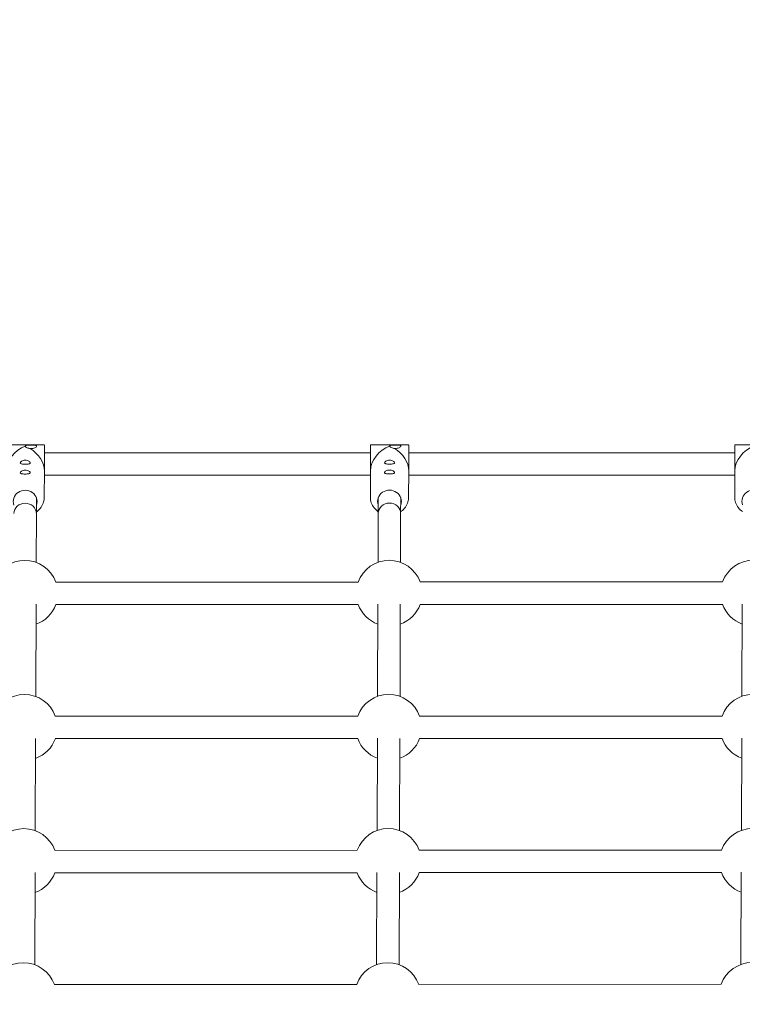
# Model space of a CAD drawing. Units: millimetres. Extents: x -10067 to 5000, y -5389 to 5000.
# Drawn here: x 1 to 517, y 2489 to 3192 of the extents above; entities that cross this region are included whole.
import ezdxf

# ---------------------------------------------------------------- set-up
doc = ezdxf.new("R2010")
doc.units = ezdxf.units.MM
doc.header["$MEASUREMENT"] = 0
doc.layers.add('Fallzone', color=7, linetype='Continuous')

msp = doc.modelspace()

# ---------------------------------------------------------------- linework, layer by layer
at = {"color": 0, "linetype": 'Continuous', "lineweight": 0}
for p, q in [((18.5, 2888.07), (-8.8, 2888.07)), ((278.5, 2888.14), (251.2, 2888.13)), ((538.5, 2888.2), (511.2, 2888.19)), ((251.18, 2882.48), (18.5, 2882.42)), ((511.18, 2882.54), (278.5, 2882.49)), ((18.42, 2850.69), (18.48, 2869.53)), ((251.12, 2850.85), (251.18, 2869.69)), ((278.42, 2850.75), (278.48, 2869.59)), ((511.12, 2850.91), (511.18, 2869.75)), ((251.17, 2866.48), (18.5, 2866.42)), ((511.17, 2866.54), (278.5, 2866.49)), ((18.51, 2860.77), (18.45, 2860.77)), ((278.5, 2860.84), (278.45, 2860.84)), ((12.72, 2838.99), (12.77, 2850.47)), ((256.72, 2839.11), (256.77, 2850.58)), ((272.72, 2839.06), (272.77, 2850.53)), ((12.6, 2804.23), (12.72, 2838.99)), ((256.6, 2804.35), (256.72, 2839.11)), ((272.6, 2804.29), (272.72, 2839.06)), ((242.42, 2790.22), (26.62, 2790.17)), ((502.42, 2790.28), (286.61, 2790.23)), ((12.26, 2708.45), (12.49, 2774.3)), ((242.43, 2774.22), (26.62, 2774.17)), ((256.26, 2708.57), (256.49, 2774.41)), ((272.26, 2708.51), (272.49, 2774.36)), ((502.43, 2774.28), (286.62, 2774.23)), ((516.26, 2708.63), (516.49, 2774.47)), ((242.08, 2694.44), (26.27, 2694.39)), ((502.08, 2694.5), (286.27, 2694.45)), ((11.91, 2612.67), (12.15, 2678.51)), ((242.08, 2678.44), (26.27, 2678.39)), ((255.91, 2612.78), (256.15, 2678.63)), ((271.91, 2612.73), (272.15, 2678.57)), ((502.08, 2678.5), (286.27, 2678.45)), ((515.91, 2612.84), (516.15, 2678.69)), ((241.73, 2598.65), (25.93, 2598.6)), ((501.73, 2598.71), (285.93, 2598.66)), ((11.57, 2516.88), (11.8, 2582.73)), ((241.74, 2582.65), (25.93, 2582.6)), ((255.57, 2517), (255.8, 2582.85)), ((271.57, 2516.94), (271.8, 2582.79)), ((501.74, 2582.71), (285.93, 2582.66)), ((515.57, 2517.06), (515.8, 2582.91)), ((241.39, 2502.87), (25.58, 2502.82)), ((501.39, 2502.93), (285.58, 2502.88))]:
    msp.add_line(p, q, dxfattribs=at)
for centre, start, end in [((4.52, 2782.16), 19.91627, 160.11083), ((264.52, 2782.23), 19.91627, 160.11083), ((524.52, 2782.29), 19.91627, 160.11083), ((4.52, 2782.16), 289.69707, 340.11066), ((264.52, 2782.23), 199.9161, 249.89146), ((264.52, 2782.23), 289.69707, 340.11066), ((524.52, 2782.29), 199.9161, 249.89146), ((4.18, 2686.38), 19.91627, 160.11083), ((264.18, 2686.44), 19.91627, 160.11083), ((524.18, 2686.5), 19.91627, 160.11083), ((4.18, 2686.38), 289.69707, 340.11066), ((264.18, 2686.44), 199.9161, 249.89146), ((264.18, 2686.44), 289.69707, 340.11066), ((524.18, 2686.5), 199.9161, 249.89146), ((3.83, 2590.6), 19.91627, 160.11083), ((263.83, 2590.66), 19.91627, 160.11083), ((523.83, 2590.72), 19.91627, 160.11083), ((3.83, 2590.6), 289.69707, 340.11066), ((263.83, 2590.66), 199.9161, 249.89146), ((263.83, 2590.66), 289.69707, 340.11066), ((523.83, 2590.72), 199.9161, 249.89146), ((3.49, 2494.81), 19.91627, 160.11083), ((263.49, 2494.88), 19.91627, 160.11083), ((523.49, 2494.94), 19.91627, 160.11083)]:
    msp.add_arc(centre, 23.5, start, end, dxfattribs=at)
at = {"color": 0, "linetype": 'Continuous', "lineweight": 0, "extrusion": (0, 0, -1)}
for centre, major_axis, ratio, start_param, end_param in [((4.85, 2874.42), (-11.26, -11.22), 0.690449, -5.677109, -4.110404), ((4.85, 2874.42), (11.21, -11.25), 0.689688, -1.917015, -0.606077), ((251.2, 2874.48), (0, 13.65), 0.001452, -1.931485, 0), ((264.85, 2874.48), (-11.26, -11.22), 0.690449, -5.677109, -4.110404), ((264.85, 2874.48), (11.21, -11.25), 0.689688, -1.917015, -0.606077), ((511.2, 2874.54), (0, 13.65), 0.001452, -1.931485, 0), ((524.85, 2874.54), (-11.26, -11.22), 0.690449, -5.677109, -4.110404), ((4.85, 2874.42), (11.21, -11.25), 0.689688, -0.606077, -0.601985), ((264.85, 2874.48), (11.21, -11.25), 0.689688, -0.606077, -0.601985), ((4.72, 2839.02), (-8, 0.03), 0.934929, 0, 1.566704), ((4.72, 2839.02), (8, -0.03), 0.934929, -1.574888, 0), ((264.72, 2839.08), (-8, 0.03), 0.934929, 0, 1.566704), ((264.72, 2839.08), (8, -0.03), 0.934929, -1.574888, 0)]:
    msp.add_ellipse(centre, major_axis=major_axis, ratio=ratio, start_param=start_param, end_param=end_param, dxfattribs=at)
at = {"color": 0, "linetype": 'Continuous', "lineweight": 0}
for centre, major_axis, ratio, start_param, end_param in [((18.5, 2874.42), (0, 13.65), 0.001452, -0.944583, 1.933531), ((18.5, 2874.42), (0, 8.5), 0.001452, -0.344701, 0.362735), ((278.5, 2874.49), (0, 13.65), 0.001452, -0.944583, 1.933531), ((278.5, 2874.49), (0, 8.5), 0.001452, -0.344701, 0.362735), ((18.5, 2874.42), (0, 8.5), 0.001452, 0.362735, 3.486294), ((278.5, 2874.49), (0, 8.5), 0.001452, 0.362735, 3.486294), ((18.5, 2874.42), (0, -13.65), 0.001452, -1.208061, 0.944583), ((278.5, 2874.49), (0, -13.65), 0.001452, -1.208061, 0.944583), ((4.76, 2847.81), (8.5, -0.03), 0.934929, -0.344701, 3.486294), ((264.76, 2847.87), (8.5, -0.03), 0.934929, -0.344701, 3.486294), ((524.76, 2847.93), (8.5, -0.03), 0.934929, -0.344701, 3.486294), ((4.72, 2839.02), (-8, 0.03), 0.934929, -1.566704, 0), ((4.72, 2839.02), (8, -0.03), 0.934929, 0, 1.574888), ((264.72, 2839.08), (-8, 0.03), 0.934929, -1.566704, 0), ((264.72, 2839.08), (8, -0.03), 0.934929, 0, 1.574888)]:
    msp.add_ellipse(centre, major_axis=major_axis, ratio=ratio, start_param=start_param, end_param=end_param, dxfattribs=at)
for points, knots in [([(8.34, 2885.51), (8.51, 2885.5), (8.68, 2885.49), (8.84, 2885.49), (9.31, 2885.49), (9.81, 2885.54), (10.75, 2885.73), (11.2, 2885.88), (11.93, 2886.2), (12.26, 2886.4), (12.72, 2886.81), (12.84, 2887.01), (12.84, 2887.36), (12.72, 2887.51), (12.27, 2887.74), (11.93, 2887.82), (11.2, 2887.92), (10.76, 2887.96), (9.82, 2888), (9.32, 2888), (8.38, 2888), (7.87, 2887.99), (6.93, 2887.95), (6.49, 2887.92), (5.76, 2887.82), (5.42, 2887.74), (4.96, 2887.51), (4.84, 2887.35), (4.84, 2887.18)], [-0.048283, -0.048283, -0.048283, -0.048283, 0, 0, 0, 0.140509, 0.140509, 0.281018, 0.281018, 0.425831, 0.425831, 0.570643, 0.570643, 0.715456, 0.715456, 0.860268, 0.860268, 1.000777, 1.000777, 1.141286, 1.141286, 1.281795, 1.281795, 1.422305, 1.422305, 1.567117, 1.567117, 1.71193, 1.71193, 1.71193, 1.71193]), ([(4.84, 2887.18), (4.84, 2887), (4.95, 2886.81), (5.38, 2886.44), (5.71, 2886.27), (6.47, 2885.98), (6.93, 2885.84), (7.72, 2885.64), (8.04, 2885.57), (8.34, 2885.51)], [-2.0703056, -2.0703056, -2.0703056, -2.0703056, -1.9154595, -1.9154595, -1.7606134, -1.7606134, -1.6162331, -1.6162331, -1.5234383, -1.5234383, -1.5234383, -1.5234383]), ([(268.34, 2885.57), (268.51, 2885.56), (268.68, 2885.56), (268.84, 2885.56), (269.31, 2885.56), (269.81, 2885.6), (270.75, 2885.79), (271.2, 2885.94), (271.93, 2886.26), (272.26, 2886.46), (272.72, 2886.87), (272.84, 2887.07), (272.84, 2887.42), (272.72, 2887.57), (272.27, 2887.8), (271.93, 2887.88), (271.2, 2887.98), (270.76, 2888.02), (269.82, 2888.06), (269.31, 2888.06), (268.38, 2888.06), (267.87, 2888.06), (266.93, 2888.02), (266.49, 2887.98), (265.76, 2887.88), (265.42, 2887.8), (264.96, 2887.57), (264.84, 2887.42), (264.84, 2887.24)], [-0.048283, -0.048283, -0.048283, -0.048283, 0, 0, 0, 0.140509, 0.140509, 0.281018, 0.281018, 0.425831, 0.425831, 0.570643, 0.570643, 0.715456, 0.715456, 0.860268, 0.860268, 1.000777, 1.000777, 1.141286, 1.141286, 1.281795, 1.281795, 1.422305, 1.422305, 1.567117, 1.567117, 1.71193, 1.71193, 1.71193, 1.71193]), ([(264.84, 2887.24), (264.84, 2887.06), (264.95, 2886.87), (265.38, 2886.5), (265.71, 2886.33), (266.47, 2886.04), (266.93, 2885.9), (267.72, 2885.71), (268.04, 2885.63), (268.34, 2885.57)], [-2.0703056, -2.0703056, -2.0703056, -2.0703056, -1.9154595, -1.9154595, -1.7606134, -1.7606134, -1.6162331, -1.6162331, -1.5234383, -1.5234383, -1.5234383, -1.5234383]), ([(4.81, 2877.17), (4.32, 2877.17), (3.82, 2877.1), (2.92, 2876.85), (2.52, 2876.67), (1.92, 2876.3), (1.67, 2876.09), (1.35, 2875.68), (1.27, 2875.48), (1.27, 2875.31), (1.27, 2875.14), (1.34, 2874.99), (1.67, 2874.73), (1.91, 2874.63), (2.51, 2874.47), (2.91, 2874.42), (3.81, 2874.34), (4.31, 2874.33), (5.28, 2874.33), (5.78, 2874.34), (6.68, 2874.42), (7.08, 2874.48), (7.68, 2874.63), (7.93, 2874.73), (8.26, 2874.99), (8.33, 2875.15), (8.34, 2875.48), (8.26, 2875.68), (7.93, 2876.09), (7.69, 2876.3), (7.09, 2876.67), (6.69, 2876.85), (5.79, 2877.1), (5.29, 2877.17), (4.81, 2877.17)], [-0.570643, -0.570643, -0.570643, -0.570643, -0.425831, -0.425831, -0.281018, -0.281018, -0.140509, -0.140509, 0, 0, 0, 0.140509, 0.140509, 0.281018, 0.281018, 0.425831, 0.425831, 0.570643, 0.570643, 0.715456, 0.715456, 0.860268, 0.860268, 1.000777, 1.000777, 1.141286, 1.141286, 1.281795, 1.281795, 1.422305, 1.422305, 1.567117, 1.567117, 1.71193, 1.71193, 1.71193, 1.71193]), ([(264.81, 2877.23), (264.32, 2877.23), (263.82, 2877.16), (262.92, 2876.91), (262.52, 2876.73), (261.92, 2876.36), (261.67, 2876.15), (261.35, 2875.74), (261.27, 2875.54), (261.27, 2875.37), (261.27, 2875.21), (261.34, 2875.05), (261.67, 2874.79), (261.91, 2874.69), (262.51, 2874.54), (262.91, 2874.48), (263.81, 2874.4), (264.31, 2874.39), (265.28, 2874.39), (265.78, 2874.41), (266.68, 2874.48), (267.08, 2874.54), (267.68, 2874.69), (267.93, 2874.79), (268.26, 2875.05), (268.33, 2875.21), (268.34, 2875.54), (268.26, 2875.74), (267.93, 2876.15), (267.69, 2876.36), (267.09, 2876.73), (266.69, 2876.91), (265.79, 2877.16), (265.29, 2877.23), (264.81, 2877.23)], [-0.570643, -0.570643, -0.570643, -0.570643, -0.425831, -0.425831, -0.281018, -0.281018, -0.140509, -0.140509, 0, 0, 0, 0.140509, 0.140509, 0.281018, 0.281018, 0.425831, 0.425831, 0.570643, 0.570643, 0.715456, 0.715456, 0.860268, 0.860268, 1.000777, 1.000777, 1.141286, 1.141286, 1.281795, 1.281795, 1.422305, 1.422305, 1.567117, 1.567117, 1.71193, 1.71193, 1.71193, 1.71193]), ([(4.78, 2870.15), (4.3, 2870.15), (3.79, 2870.08), (2.89, 2869.83), (2.5, 2869.65), (1.9, 2869.28), (1.65, 2869.07), (1.32, 2868.66), (1.24, 2868.46), (1.24, 2868.3), (1.24, 2868.13), (1.32, 2867.97), (1.64, 2867.71), (1.89, 2867.61), (2.49, 2867.46), (2.88, 2867.4), (3.78, 2867.33), (4.29, 2867.31), (5.25, 2867.31), (5.76, 2867.33), (6.66, 2867.4), (7.06, 2867.46), (7.66, 2867.61), (7.9, 2867.71), (8.23, 2867.97), (8.31, 2868.13), (8.31, 2868.46), (8.23, 2868.66), (7.91, 2869.07), (7.66, 2869.28), (7.06, 2869.65), (6.67, 2869.83), (5.77, 2870.08), (5.26, 2870.15), (4.78, 2870.15)], [-0.570643, -0.570643, -0.570643, -0.570643, -0.425831, -0.425831, -0.281018, -0.281018, -0.140509, -0.140509, 0, 0, 0, 0.140509, 0.140509, 0.281018, 0.281018, 0.425831, 0.425831, 0.570643, 0.570643, 0.715456, 0.715456, 0.860268, 0.860268, 1.000777, 1.000777, 1.141286, 1.141286, 1.281795, 1.281795, 1.422305, 1.422305, 1.567117, 1.567117, 1.71193, 1.71193, 1.71193, 1.71193]), ([(264.78, 2870.21), (264.3, 2870.21), (263.79, 2870.14), (262.89, 2869.89), (262.49, 2869.71), (261.9, 2869.34), (261.65, 2869.13), (261.32, 2868.72), (261.24, 2868.52), (261.24, 2868.36), (261.24, 2868.19), (261.32, 2868.03), (261.64, 2867.77), (261.89, 2867.67), (262.49, 2867.52), (262.88, 2867.46), (263.78, 2867.39), (264.29, 2867.37), (265.25, 2867.37), (265.76, 2867.39), (266.66, 2867.46), (267.06, 2867.52), (267.66, 2867.67), (267.9, 2867.77), (268.23, 2868.03), (268.31, 2868.19), (268.31, 2868.52), (268.23, 2868.72), (267.91, 2869.13), (267.66, 2869.34), (267.06, 2869.71), (266.67, 2869.89), (265.77, 2870.14), (265.26, 2870.21), (264.78, 2870.21)], [-0.570643, -0.570643, -0.570643, -0.570643, -0.425831, -0.425831, -0.281018, -0.281018, -0.140509, -0.140509, 0, 0, 0, 0.140509, 0.140509, 0.281018, 0.281018, 0.425831, 0.425831, 0.570643, 0.570643, 0.715456, 0.715456, 0.860268, 0.860268, 1.000777, 1.000777, 1.141286, 1.141286, 1.281795, 1.281795, 1.422305, 1.422305, 1.567117, 1.567117, 1.71193, 1.71193, 1.71193, 1.71193]), ([(12.73, 2840.32), (12.89, 2840.43), (13.04, 2840.54), (14.34, 2841.5), (15.35, 2842.52), (16.95, 2844.8), (17.56, 2846.07), (18.25, 2848.46), (18.41, 2849.58), (18.42, 2850.69)], [5.3375879, 5.3375879, 5.3375879, 5.3375879, 5.3804132, 5.3804132, 5.7013233, 5.7013233, 6.0203422, 6.0203422, 6.2798282, 6.2798282, 6.2798282, 6.2798282]), ([(251.12, 2850.85), (251.11, 2849.49), (251.34, 2848.13), (252.24, 2845.54), (252.91, 2844.31), (254.59, 2842.15), (255.6, 2841.21), (256.73, 2840.44)], [3.1382356, 3.1382356, 3.1382356, 3.1382356, 3.4550164, 3.4550164, 3.7725754, 3.7725754, 4.0804759, 4.0804759, 4.0804759, 4.0804759]), ([(272.73, 2840.38), (272.89, 2840.49), (273.04, 2840.6), (274.34, 2841.56), (275.35, 2842.58), (276.95, 2844.86), (277.56, 2846.13), (278.25, 2848.52), (278.41, 2849.64), (278.42, 2850.75)], [5.3375879, 5.3375879, 5.3375879, 5.3375879, 5.3804132, 5.3804132, 5.7013233, 5.7013233, 6.0203422, 6.0203422, 6.2798282, 6.2798282, 6.2798282, 6.2798282]), ([(511.12, 2850.91), (511.11, 2849.55), (511.34, 2848.19), (512.24, 2845.6), (512.91, 2844.37), (514.59, 2842.21), (515.6, 2841.27), (516.73, 2840.5)], [3.1382356, 3.1382356, 3.1382356, 3.1382356, 3.4550164, 3.4550164, 3.7725754, 3.7725754, 4.0804759, 4.0804759, 4.0804759, 4.0804759])]:
    msp.add_open_spline(points, degree=3, knots=knots, dxfattribs=at)
at = {"layer": 'Fallzone'}
msp.add_circle((0, 0, 400), 5000, dxfattribs=at)

doc.saveas('drawing.dxf')
